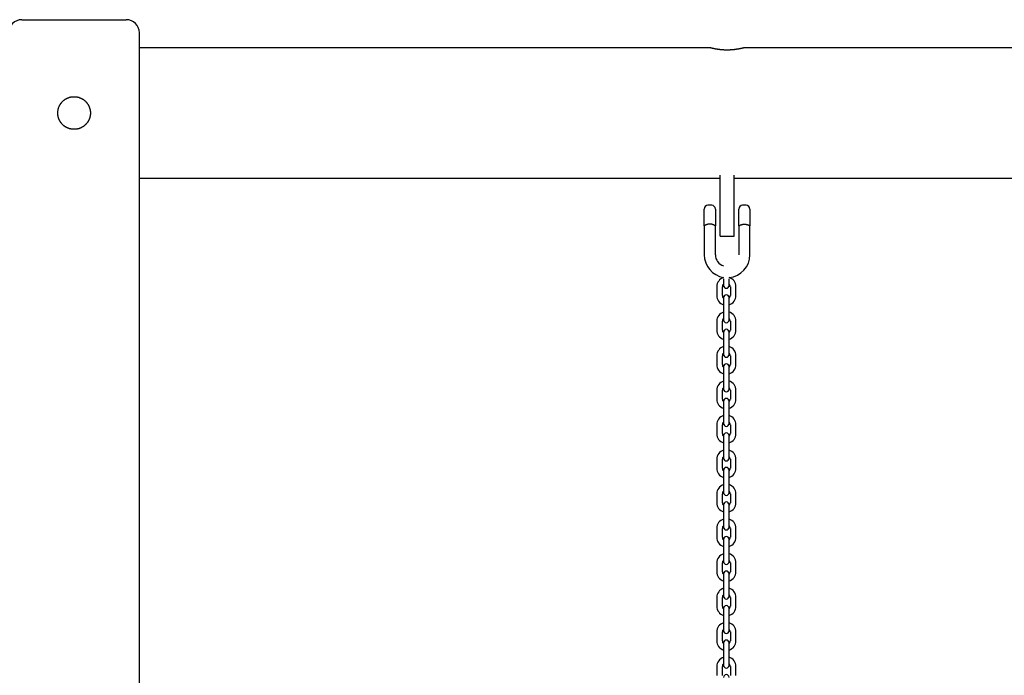
# Model space of a CAD drawing. Extents: x -8963 to 3042, y -1199 to 2396.
# Drawn here: x -7813 to -6757, y 1499 to 2201 of the extents above; entities that cross this region are included whole.
import ezdxf

# ---------------------------------------------------------------- set-up
doc = ezdxf.new("R2010")
doc.units = 0

msp = doc.modelspace()

# ---------------------------------------------------------------- linework, layer by layer
at = {"color": 7, "linetype": 'Continuous'}
for p, q in [((-7810.6, 2201.4), (-7754.6, 2201.4)), ((-7754.6, 2201.4), (-7698.6, 2201.4)), ((-7684.6, 1058.8), (-7684.6, 2187.4)), ((-7072, 2171.4), (-7684.6, 2171.4)), ((-6172, 2171.4), (-7037.1, 2171.4)), ((-7684.6, 2031.4), (-7062.1, 2031.4)), ((-7062.1, 1991.5), (-7062.1, 2034.9)), ((-7047.1, 1991.5), (-7047.1, 2034.9)), ((-7047.1, 2031.4), (-6162.1, 2031.4)), ((-7079.1, 1985.5), (-7079.1, 1998.5)), ((-7071.1, 2002.5), (-7075.1, 2002.5)), ((-7067.1, 1998.5), (-7067.1, 1985.5)), ((-7042.1, 1985.5), (-7042.1, 1998.5)), ((-7034.1, 2002.5), (-7038.1, 2002.5)), ((-7030.1, 1998.5), (-7030.1, 1985.5)), ((-7062.1, 1969.5), (-7062.1, 1991.5)), ((-7047.1, 1969.5), (-7047.1, 1991.5)), ((-7079.1, 1980.5), (-7079.1, 1949.5)), ((-7067.1, 1949.5), (-7067.1, 1980.5)), ((-7042.1, 1980.5), (-7042.1, 1949.5)), ((-7030.1, 1949.5), (-7030.1, 1980.5)), ((-7062.1, 1969.5), (-7047.1, 1969.5)), ((-7058.4, 1923.8), (-7058.4, 1916.6)), ((-7052.4, 1916.6), (-7052.4, 1923.8)), ((-7065.6, 1915.3), (-7065.6, 1905.8)), ((-7059.6, 1905.8), (-7059.6, 1915.3)), ((-7051.1, 1915.3), (-7051.1, 1905.8)), ((-7045.1, 1905.8), (-7045.1, 1915.3)), ((-7058.4, 1903.6), (-7058.4, 1896.3)), ((-7052.4, 1896.3), (-7052.4, 1903.6)), ((-7058.4, 1896.3), (-7058.4, 1886.8)), ((-7052.4, 1886.8), (-7052.4, 1896.3)), ((-7058.4, 1886.8), (-7058.4, 1879.6)), ((-7052.4, 1879.6), (-7052.4, 1886.8)), ((-7065.6, 1878.3), (-7065.6, 1868.8)), ((-7059.6, 1868.8), (-7059.6, 1878.3)), ((-7051.1, 1878.3), (-7051.1, 1868.8)), ((-7045.1, 1868.8), (-7045.1, 1878.3)), ((-7058.4, 1866.6), (-7058.4, 1859.3)), ((-7058.4, 1859.3), (-7058.4, 1849.8)), ((-7052.4, 1859.3), (-7052.4, 1866.6)), ((-7052.4, 1849.8), (-7052.4, 1859.3)), ((-7058.4, 1849.8), (-7058.4, 1842.6)), ((-7052.4, 1842.6), (-7052.4, 1849.8)), ((-7065.6, 1841.3), (-7065.6, 1831.8)), ((-7059.6, 1831.8), (-7059.6, 1841.3)), ((-7051.1, 1841.3), (-7051.1, 1831.8)), ((-7045.1, 1831.8), (-7045.1, 1841.3)), ((-7058.4, 1829.6), (-7058.4, 1822.3)), ((-7052.4, 1822.3), (-7052.4, 1829.6)), ((-7058.4, 1822.3), (-7058.4, 1812.8)), ((-7052.4, 1812.8), (-7052.4, 1822.3)), ((-7058.4, 1812.8), (-7058.4, 1805.6)), ((-7052.4, 1805.6), (-7052.4, 1812.8)), ((-7065.6, 1804.3), (-7065.6, 1794.8)), ((-7059.6, 1794.8), (-7059.6, 1804.3)), ((-7051.1, 1804.3), (-7051.1, 1794.8)), ((-7045.1, 1794.8), (-7045.1, 1804.3)), ((-7058.4, 1792.6), (-7058.4, 1785.3)), ((-7058.4, 1785.3), (-7058.4, 1775.8)), ((-7052.4, 1785.3), (-7052.4, 1792.6)), ((-7052.4, 1775.8), (-7052.4, 1785.3)), ((-7058.4, 1775.8), (-7058.4, 1768.6)), ((-7052.4, 1768.6), (-7052.4, 1775.8)), ((-7065.6, 1767.3), (-7065.6, 1757.8)), ((-7059.6, 1757.8), (-7059.6, 1767.3)), ((-7051.1, 1767.3), (-7051.1, 1757.8)), ((-7045.1, 1757.8), (-7045.1, 1767.3)), ((-7058.4, 1755.6), (-7058.4, 1748.3)), ((-7052.4, 1748.3), (-7052.4, 1755.6)), ((-7058.4, 1748.3), (-7058.4, 1738.8)), ((-7052.4, 1738.8), (-7052.4, 1748.3)), ((-7058.4, 1738.8), (-7058.4, 1731.6)), ((-7052.4, 1731.6), (-7052.4, 1738.8)), ((-7065.6, 1730.3), (-7065.6, 1720.8)), ((-7059.6, 1720.8), (-7059.6, 1730.3)), ((-7051.1, 1730.3), (-7051.1, 1720.8)), ((-7045.1, 1720.8), (-7045.1, 1730.3)), ((-7058.4, 1718.6), (-7058.4, 1711.3)), ((-7058.4, 1711.3), (-7058.4, 1701.8)), ((-7052.4, 1711.3), (-7052.4, 1718.6)), ((-7052.4, 1701.8), (-7052.4, 1711.3)), ((-7058.4, 1701.8), (-7058.4, 1694.6)), ((-7052.4, 1694.6), (-7052.4, 1701.8)), ((-7065.6, 1693.3), (-7065.6, 1683.8)), ((-7059.6, 1683.8), (-7059.6, 1693.3)), ((-7051.1, 1693.3), (-7051.1, 1683.8)), ((-7045.1, 1683.8), (-7045.1, 1693.3)), ((-7058.4, 1681.6), (-7058.4, 1674.3)), ((-7052.4, 1674.3), (-7052.4, 1681.6)), ((-7058.4, 1674.3), (-7058.4, 1664.8)), ((-7052.4, 1664.8), (-7052.4, 1674.3)), ((-7058.4, 1664.8), (-7058.4, 1657.6)), ((-7052.4, 1657.6), (-7052.4, 1664.8)), ((-7065.6, 1656.3), (-7065.6, 1646.8)), ((-7059.6, 1646.8), (-7059.6, 1656.3)), ((-7051.1, 1656.3), (-7051.1, 1646.8)), ((-7045.1, 1646.8), (-7045.1, 1656.3)), ((-7058.4, 1644.6), (-7058.4, 1637.3)), ((-7058.4, 1637.3), (-7058.4, 1627.8)), ((-7052.4, 1637.3), (-7052.4, 1644.6)), ((-7052.4, 1627.8), (-7052.4, 1637.3)), ((-7058.4, 1627.8), (-7058.4, 1620.6)), ((-7052.4, 1620.6), (-7052.4, 1627.8)), ((-7065.6, 1619.3), (-7065.6, 1609.8)), ((-7059.6, 1609.8), (-7059.6, 1619.3)), ((-7051.1, 1619.3), (-7051.1, 1609.8)), ((-7045.1, 1609.8), (-7045.1, 1619.3)), ((-7058.4, 1607.6), (-7058.4, 1600.3)), ((-7052.4, 1600.3), (-7052.4, 1607.6)), ((-7058.4, 1600.3), (-7058.4, 1590.8)), ((-7052.4, 1590.8), (-7052.4, 1600.3)), ((-7058.4, 1590.8), (-7058.4, 1583.6)), ((-7052.4, 1583.6), (-7052.4, 1590.8)), ((-7065.6, 1582.3), (-7065.6, 1572.8)), ((-7059.6, 1572.8), (-7059.6, 1582.3)), ((-7051.1, 1582.3), (-7051.1, 1572.8)), ((-7045.1, 1572.8), (-7045.1, 1582.3)), ((-7058.4, 1570.6), (-7058.4, 1563.3)), ((-7058.4, 1563.3), (-7058.4, 1553.8)), ((-7052.4, 1563.3), (-7052.4, 1570.6)), ((-7052.4, 1553.8), (-7052.4, 1563.3)), ((-7058.4, 1553.8), (-7058.4, 1546.6)), ((-7052.4, 1546.6), (-7052.4, 1553.8)), ((-7065.6, 1545.3), (-7065.6, 1535.8)), ((-7059.6, 1535.8), (-7059.6, 1545.3)), ((-7051.1, 1545.3), (-7051.1, 1535.8)), ((-7045.1, 1535.8), (-7045.1, 1545.3)), ((-7058.4, 1533.6), (-7058.4, 1526.3)), ((-7052.4, 1526.3), (-7052.4, 1533.6)), ((-7058.4, 1526.3), (-7058.4, 1516.8)), ((-7052.4, 1516.8), (-7052.4, 1526.3)), ((-7058.4, 1516.8), (-7058.4, 1509.6)), ((-7052.4, 1509.6), (-7052.4, 1516.8)), ((-7065.6, 1508.3), (-7065.6, 1498.8)), ((-7059.6, 1498.8), (-7059.6, 1508.3)), ((-7051.1, 1508.3), (-7051.1, 1498.8)), ((-7045.1, 1498.8), (-7045.1, 1508.3))]:
    msp.add_line(p, q, dxfattribs=at)
for points in [[(-7072, 2171.4), (-7071.9, 2171.3), (-7071.7, 2171.3), (-7071.7, 2171.3), (-7071.6, 2171.3), (-7071.5, 2171.2), (-7071.4, 2171.2), (-7071.3, 2171.2), (-7071.2, 2171.2), (-7071.1, 2171.1), (-7071, 2171.1), (-7070.9, 2171.1), (-7070.7, 2171.1), (-7070.6, 2171), (-7070.4, 2171), (-7070.3, 2171), (-7070.1, 2170.9), (-7070, 2170.9), (-7069.8, 2170.8), (-7069.6, 2170.8), (-7069.4, 2170.8), (-7069.2, 2170.7), (-7069, 2170.7), (-7068.8, 2170.6), (-7068.6, 2170.6), (-7068.4, 2170.6), (-7068.2, 2170.5), (-7067.9, 2170.5), (-7067.7, 2170.4), (-7067.4, 2170.4), (-7067.2, 2170.3), (-7066.9, 2170.3), (-7066.7, 2170.2), (-7066.4, 2170.2), (-7066.1, 2170.1), (-7065.9, 2170.1), (-7065.6, 2170), (-7065.3, 2170), (-7065, 2170), (-7064.7, 2169.9), (-7064.4, 2169.9), (-7064.1, 2169.8), (-7063.8, 2169.8), (-7063.5, 2169.7), (-7063.2, 2169.7), (-7062.8, 2169.7), (-7062.5, 2169.6), (-7062.2, 2169.6), (-7061.9, 2169.6), (-7061.5, 2169.5), (-7061.2, 2169.5), (-7060.9, 2169.5), (-7060.6, 2169.4), (-7060.2, 2169.4), (-7059.9, 2169.4), (-7059.6, 2169.3), (-7059.3, 2169.3), (-7058.9, 2169.3), (-7058.6, 2169.3), (-7058.3, 2169.3), (-7058, 2169.2), (-7057.7, 2169.2), (-7057.3, 2169.2), (-7057, 2169.2), (-7056.7, 2169.2), (-7056.4, 2169.2), (-7056.1, 2169.2), (-7055.8, 2169.2), (-7055.5, 2169.2), (-7055.2, 2169.2), (-7054.9, 2169.2), (-7054.6, 2169.2)], [(-7054.6, 2169.2), (-7054.2, 2169.2), (-7053.8, 2169.2), (-7053.5, 2169.2), (-7053.1, 2169.2), (-7052.8, 2169.2), (-7052.4, 2169.2), (-7052.1, 2169.2), (-7051.7, 2169.2), (-7051.3, 2169.2), (-7051, 2169.3), (-7050.6, 2169.3), (-7050.3, 2169.3), (-7049.9, 2169.3), (-7049.6, 2169.3), (-7049.2, 2169.4), (-7048.9, 2169.4), (-7048.6, 2169.4), (-7048.2, 2169.5), (-7047.9, 2169.5), (-7047.6, 2169.5), (-7047.2, 2169.6), (-7046.9, 2169.6), (-7046.6, 2169.6), (-7046.3, 2169.7), (-7045.9, 2169.7), (-7045.6, 2169.7), (-7045.3, 2169.8), (-7045, 2169.8), (-7044.7, 2169.9), (-7044.4, 2169.9), (-7044.1, 2170), (-7043.8, 2170), (-7043.5, 2170), (-7043.3, 2170.1), (-7043, 2170.1), (-7042.7, 2170.2), (-7042.5, 2170.2), (-7042.2, 2170.3), (-7041.9, 2170.3), (-7041.7, 2170.4), (-7041.4, 2170.4), (-7041.2, 2170.5), (-7041, 2170.5), (-7040.7, 2170.6), (-7040.5, 2170.6), (-7040.3, 2170.6), (-7040.1, 2170.7), (-7039.9, 2170.7), (-7039.7, 2170.8), (-7039.5, 2170.8), (-7039.3, 2170.9), (-7039.1, 2170.9), (-7039, 2170.9), (-7038.8, 2171), (-7038.6, 2171), (-7038.5, 2171), (-7038.3, 2171.1), (-7038.2, 2171.1), (-7038.1, 2171.1), (-7038, 2171.2), (-7037.9, 2171.2), (-7037.8, 2171.2), (-7037.7, 2171.2), (-7037.6, 2171.3), (-7037.5, 2171.3), (-7037.4, 2171.3), (-7037.4, 2171.3), (-7037.2, 2171.3), (-7037.1, 2171.4), (-7037.1, 2171.4)], [(-7079.1, 1980.5), (-7079.1, 1985.5)], [(-7067.1, 1985.5), (-7067.1, 1980.5)], [(-7042.1, 1980.5), (-7042.1, 1985.5)], [(-7030.1, 1985.5), (-7030.1, 1980.5)], [(-7075.1, 1982.1), (-7075.2, 1982), (-7075.3, 1982), (-7075.4, 1982), (-7075.5, 1982), (-7075.6, 1981.9), (-7075.7, 1981.9), (-7075.8, 1981.9), (-7075.9, 1981.8), (-7076, 1981.8), (-7076.2, 1981.8), (-7076.3, 1981.7), (-7076.4, 1981.7), (-7076.6, 1981.6), (-7076.7, 1981.6), (-7076.9, 1981.5), (-7077, 1981.5), (-7077.2, 1981.4), (-7077.4, 1981.3), (-7077.5, 1981.3), (-7077.7, 1981.2), (-7077.8, 1981.1), (-7077.9, 1981.1), (-7078.1, 1981), (-7078.2, 1980.9), (-7078.3, 1980.9), (-7078.4, 1980.8), (-7078.5, 1980.8), (-7078.6, 1980.7), (-7078.7, 1980.7), (-7078.8, 1980.6), (-7078.8, 1980.6), (-7078.9, 1980.6), (-7079, 1980.5), (-7079.1, 1980.5)], [(-7071.1, 1982.1), (-7071.2, 1982.1), (-7071.3, 1982.1), (-7071.5, 1982.1), (-7071.6, 1982.2), (-7071.8, 1982.2), (-7071.9, 1982.2), (-7072.1, 1982.2), (-7072.2, 1982.2), (-7072.4, 1982.3), (-7072.5, 1982.3), (-7072.7, 1982.3), (-7072.9, 1982.3), (-7073.1, 1982.3), (-7073.2, 1982.3), (-7073.4, 1982.3), (-7073.6, 1982.3), (-7073.8, 1982.3), (-7074, 1982.2), (-7074.1, 1982.2), (-7074.3, 1982.2), (-7074.5, 1982.2), (-7074.7, 1982.1), (-7074.9, 1982.1), (-7075.1, 1982.1)], [(-7067.1, 1980.5), (-7067.2, 1980.5), (-7067.2, 1980.6), (-7067.2, 1980.6), (-7067.3, 1980.6), (-7067.3, 1980.6), (-7067.4, 1980.7), (-7067.4, 1980.7), (-7067.5, 1980.7), (-7067.6, 1980.8), (-7067.7, 1980.8), (-7067.8, 1980.9), (-7067.9, 1980.9), (-7068, 1981), (-7068.1, 1981), (-7068.3, 1981.1), (-7068.4, 1981.2), (-7068.5, 1981.2), (-7068.7, 1981.3), (-7068.8, 1981.4), (-7069, 1981.4), (-7069.1, 1981.5), (-7069.3, 1981.5), (-7069.5, 1981.6), (-7069.6, 1981.7), (-7069.8, 1981.7), (-7070, 1981.8), (-7070.2, 1981.8), (-7070.3, 1981.9), (-7070.5, 1981.9), (-7070.7, 1982), (-7070.9, 1982), (-7071.1, 1982.1)], [(-7042.1, 1980.5), (-7042.1, 1980.5), (-7042, 1980.5), (-7041.9, 1980.6), (-7041.9, 1980.6), (-7041.9, 1980.6), (-7041.8, 1980.6), (-7041.8, 1980.7), (-7041.7, 1980.7), (-7041.6, 1980.7), (-7041.5, 1980.8), (-7041.4, 1980.8), (-7041.3, 1980.9), (-7041.2, 1980.9), (-7041.1, 1981), (-7041, 1981), (-7040.9, 1981.1), (-7040.7, 1981.2), (-7040.6, 1981.2), (-7040.4, 1981.3), (-7040.3, 1981.4), (-7040.1, 1981.4), (-7040, 1981.5), (-7039.8, 1981.5), (-7039.7, 1981.6), (-7039.5, 1981.7), (-7039.3, 1981.7), (-7039.1, 1981.8), (-7039, 1981.8), (-7038.8, 1981.9), (-7038.6, 1981.9), (-7038.4, 1982), (-7038.2, 1982), (-7038.1, 1982.1)], [(-7038.1, 1982.1), (-7037.9, 1982.1), (-7037.8, 1982.1), (-7037.7, 1982.1), (-7037.5, 1982.2), (-7037.4, 1982.2), (-7037.2, 1982.2), (-7037.1, 1982.2), (-7036.9, 1982.2), (-7036.8, 1982.3), (-7036.6, 1982.3), (-7036.4, 1982.3), (-7036.3, 1982.3), (-7036.1, 1982.3), (-7035.9, 1982.3), (-7035.7, 1982.3), (-7035.5, 1982.3), (-7035.4, 1982.3), (-7035.2, 1982.2), (-7035, 1982.2), (-7034.8, 1982.2), (-7034.6, 1982.2), (-7034.4, 1982.1), (-7034.3, 1982.1), (-7034.1, 1982.1)], [(-7034.1, 1982.1), (-7034, 1982), (-7033.9, 1982), (-7033.8, 1982), (-7033.7, 1982), (-7033.6, 1981.9), (-7033.5, 1981.9), (-7033.3, 1981.9), (-7033.2, 1981.8), (-7033.1, 1981.8), (-7033, 1981.8), (-7032.8, 1981.7), (-7032.7, 1981.7), (-7032.5, 1981.6), (-7032.4, 1981.6), (-7032.2, 1981.5), (-7032.1, 1981.5), (-7031.9, 1981.4), (-7031.8, 1981.3), (-7031.6, 1981.3), (-7031.5, 1981.2), (-7031.3, 1981.1), (-7031.2, 1981.1), (-7031, 1981), (-7030.9, 1980.9), (-7030.8, 1980.9), (-7030.7, 1980.8), (-7030.6, 1980.8), (-7030.5, 1980.7), (-7030.4, 1980.7), (-7030.4, 1980.6), (-7030.3, 1980.6), (-7030.2, 1980.6), (-7030.1, 1980.5), (-7030.1, 1980.5)]]:
    msp.add_lwpolyline(points, dxfattribs=at)
msp.add_lwpolyline([(-7772, 2101.8), (-7772, 2102.2), (-7772, 2102.6), (-7772, 2103), (-7771.9, 2103.5), (-7771.9, 2103.9), (-7771.8, 2104.3), (-7771.8, 2104.7), (-7771.7, 2105.1), (-7771.6, 2105.5), (-7771.5, 2105.9), (-7771.4, 2106.3), (-7771.2, 2106.7), (-7771.1, 2107.1), (-7771, 2107.5), (-7770.8, 2107.8), (-7770.7, 2108.2), (-7770.5, 2108.6), (-7770.3, 2109), (-7770.1, 2109.3), (-7770, 2109.7), (-7769.8, 2110.1), (-7769.5, 2110.4), (-7769.3, 2110.8), (-7769.1, 2111.1), (-7768.9, 2111.5), (-7768.6, 2111.8), (-7768.4, 2112.1), (-7768.1, 2112.5), (-7767.8, 2112.8), (-7767.6, 2113.1), (-7767.3, 2113.4), (-7767, 2113.7), (-7766.7, 2114), (-7766.4, 2114.3), (-7766.1, 2114.6), (-7765.8, 2114.8), (-7765.4, 2115.1), (-7765.1, 2115.3), (-7764.8, 2115.6), (-7764.4, 2115.8), (-7764.1, 2116.1), (-7763.7, 2116.3), (-7763.4, 2116.5), (-7763, 2116.7), (-7762.6, 2116.9), (-7762.2, 2117.1), (-7761.8, 2117.3), (-7761.5, 2117.5), (-7761.1, 2117.6), (-7760.7, 2117.8), (-7760.3, 2117.9), (-7759.9, 2118.1), (-7759.5, 2118.2), (-7759.1, 2118.3), (-7758.7, 2118.4), (-7758.3, 2118.5), (-7757.9, 2118.6), (-7757.6, 2118.6), (-7757.2, 2118.7), (-7756.8, 2118.7), (-7756.5, 2118.8), (-7756.1, 2118.8), (-7755.7, 2118.8), (-7755.4, 2118.9), (-7755, 2118.9), (-7754.6, 2118.9), (-7754.3, 2118.9), (-7753.9, 2118.9), (-7753.5, 2118.9), (-7753.2, 2118.8), (-7752.8, 2118.8), (-7752.5, 2118.8), (-7752.1, 2118.7), (-7751.7, 2118.7), (-7751.4, 2118.6), (-7751, 2118.5), (-7750.7, 2118.4), (-7750.3, 2118.4), (-7750, 2118.3), (-7749.6, 2118.2), (-7749.3, 2118.1), (-7749, 2118), (-7748.6, 2117.8), (-7748.3, 2117.7), (-7747.9, 2117.6), (-7747.6, 2117.4), (-7747.3, 2117.3), (-7747, 2117.1), (-7746.6, 2117), (-7746.3, 2116.8), (-7746, 2116.6), (-7745.7, 2116.5), (-7745.4, 2116.3), (-7745.1, 2116.1), (-7744.8, 2115.9), (-7744.5, 2115.7), (-7744.2, 2115.5), (-7743.9, 2115.3), (-7743.6, 2115), (-7743.3, 2114.8), (-7743.1, 2114.6), (-7742.8, 2114.3), (-7742.5, 2114.1), (-7742.3, 2113.8), (-7742, 2113.6), (-7741.8, 2113.3), (-7741.5, 2113), (-7741.3, 2112.8), (-7741, 2112.5), (-7740.8, 2112.2), (-7740.6, 2111.9), (-7740.4, 2111.6), (-7740.1, 2111.3), (-7739.9, 2111), (-7739.7, 2110.7), (-7739.6, 2110.4), (-7739.4, 2110), (-7739.2, 2109.7), (-7739, 2109.4), (-7738.8, 2109.1), (-7738.7, 2108.7), (-7738.5, 2108.4), (-7738.4, 2108), (-7738.3, 2107.7), (-7738.1, 2107.4), (-7738, 2107), (-7737.9, 2106.7), (-7737.8, 2106.3), (-7737.7, 2105.9), (-7737.6, 2105.6), (-7737.5, 2105.2), (-7737.4, 2104.9), (-7737.3, 2104.5), (-7737.3, 2104.1), (-7737.2, 2103.8), (-7737.2, 2103.4), (-7737.1, 2103), (-7737.1, 2102.7), (-7737.1, 2102.3), (-7737.1, 2101.9), (-7737.1, 2101.6), (-7737.1, 2101.2), (-7737.1, 2100.8), (-7737.1, 2100.5), (-7737.1, 2100.1), (-7737.1, 2099.8), (-7737.2, 2099.4), (-7737.2, 2099), (-7737.3, 2098.7), (-7737.3, 2098.3), (-7737.4, 2098), (-7737.5, 2097.6), (-7737.6, 2097.3), (-7737.6, 2096.9), (-7737.7, 2096.6), (-7737.8, 2096.2), (-7738, 2095.9), (-7738.1, 2095.5), (-7738.2, 2095.2), (-7738.3, 2094.9), (-7738.5, 2094.5), (-7738.6, 2094.2), (-7738.8, 2093.9), (-7738.9, 2093.6), (-7739.1, 2093.3), (-7739.2, 2092.9), (-7739.4, 2092.6), (-7739.6, 2092.3), (-7739.8, 2092), (-7740, 2091.7), (-7740.2, 2091.4), (-7740.4, 2091.1), (-7740.6, 2090.8), (-7740.8, 2090.5), (-7741.1, 2090.3), (-7741.3, 2090), (-7741.5, 2089.7), (-7741.8, 2089.4), (-7742, 2089.2), (-7742.3, 2088.9), (-7742.6, 2088.7), (-7742.8, 2088.4), (-7743.1, 2088.2), (-7743.4, 2087.9), (-7743.7, 2087.7), (-7743.9, 2087.5), (-7744.2, 2087.3), (-7744.5, 2087), (-7744.8, 2086.8), (-7745.2, 2086.6), (-7745.5, 2086.4), (-7745.8, 2086.2), (-7746.1, 2086.1), (-7746.4, 2085.9), (-7746.8, 2085.7), (-7747.1, 2085.6), (-7747.4, 2085.4), (-7747.8, 2085.3), (-7748.1, 2085.1), (-7748.5, 2085), (-7748.8, 2084.9), (-7749.2, 2084.7), (-7749.5, 2084.6), (-7749.9, 2084.5), (-7750.2, 2084.4), (-7750.6, 2084.3), (-7751, 2084.3), (-7751.3, 2084.2), (-7751.7, 2084.1), (-7752, 2084.1), (-7752.4, 2084), (-7752.8, 2084), (-7753.1, 2083.9), (-7753.5, 2083.9), (-7753.9, 2083.9), (-7754.2, 2083.9), (-7754.6, 2083.9), (-7755, 2083.9), (-7755.3, 2083.9), (-7755.7, 2083.9), (-7756.1, 2083.9), (-7756.4, 2084), (-7756.8, 2084), (-7757.1, 2084.1), (-7757.5, 2084.1), (-7757.9, 2084.2), (-7758.2, 2084.3), (-7758.6, 2084.3), (-7758.9, 2084.4), (-7759.3, 2084.5), (-7759.6, 2084.6), (-7759.9, 2084.7), (-7760.3, 2084.8), (-7760.6, 2085), (-7761, 2085.1), (-7761.3, 2085.2), (-7761.6, 2085.4), (-7761.9, 2085.5), (-7762.3, 2085.7), (-7762.6, 2085.8), (-7762.9, 2086), (-7763.2, 2086.2), (-7763.5, 2086.4), (-7763.8, 2086.5), (-7764.1, 2086.7), (-7764.4, 2086.9), (-7764.7, 2087.1), (-7765, 2087.4), (-7765.3, 2087.6), (-7765.6, 2087.8), (-7765.9, 2088), (-7766.2, 2088.3), (-7766.4, 2088.5), (-7766.7, 2088.8), (-7766.9, 2089), (-7767.2, 2089.3), (-7767.5, 2089.5), (-7767.7, 2089.8), (-7767.9, 2090.1), (-7768.2, 2090.4), (-7768.4, 2090.7), (-7768.6, 2091), (-7768.8, 2091.3), (-7769.1, 2091.6), (-7769.3, 2091.9), (-7769.5, 2092.2), (-7769.6, 2092.5), (-7769.8, 2092.8), (-7770, 2093.1), (-7770.2, 2093.5), (-7770.3, 2093.8), (-7770.5, 2094.1), (-7770.6, 2094.4), (-7770.8, 2094.8), (-7770.9, 2095.1), (-7771, 2095.4), (-7771.1, 2095.7), (-7771.2, 2096.1), (-7771.3, 2096.4), (-7771.4, 2096.7), (-7771.5, 2097), (-7771.6, 2097.3), (-7771.7, 2097.7), (-7771.7, 2098), (-7771.8, 2098.3), (-7771.8, 2098.6), (-7771.9, 2098.9), (-7771.9, 2099.2), (-7772, 2099.6), (-7772, 2099.9), (-7772, 2100.2), (-7772, 2100.5), (-7772, 2100.8), (-7772, 2101.1), (-7772, 2101.5)], close=True, dxfattribs=at)
for centre, radius, start, end in [((-7810.6, 2187.4), 14, 90, 180), ((-7698.6, 2187.4), 14, 0, 90), ((-7075.1, 1998.5), 4, 90, 180), ((-7071.1, 1998.5), 4, 0, 90), ((-7038.1, 1998.5), 4, 90, 180), ((-7034.1, 1998.5), 4, 0, 90), ((-7054.6, 1949.5), 24.5, 180, 261.1116), ((-7054.6, 1949.5), 12.5, 180, 252.3716), ((-7054.6, 1949.5), 24.5, 275.511, 0), ((-7055.4, 1915.3), 10.2, 107.0186, 180), ((-7055.4, 1915.3), 10.3, 0, 72.9814), ((-7055.4, 1915.3), 4.25, 134.9009, 180), ((-7055.4, 1916.6), 3, 180, 0), ((-7055.4, 1915.3), 4.25, 0, 45.0991), ((-7055.4, 1905.8), 10.3, 180, 252.9814), ((-7055.4, 1905.8), 4.25, 180, 225.0991), ((-7055.4, 1903.6), 3, 0, 180), ((-7055.4, 1905.8), 4.25, 314.9009, 0), ((-7055.4, 1905.8), 10.3, 287.0186, 0), ((-7055.4, 1878.3), 10.2, 107.0186, 180), ((-7055.4, 1878.3), 4.25, 134.9009, 180), ((-7055.4, 1879.6), 3, 180, 0), ((-7055.4, 1878.3), 10.3, 0, 72.9814), ((-7055.4, 1878.3), 4.25, 0, 45.0991), ((-7055.4, 1868.8), 10.3, 180, 252.9814), ((-7055.4, 1868.8), 4.25, 180, 225.0991), ((-7055.4, 1866.6), 3, 0, 180), ((-7055.4, 1868.8), 4.25, 314.9009, 0), ((-7055.4, 1868.8), 10.3, 287.0186, 0), ((-7055.4, 1841.3), 10.2, 107.0186, 180), ((-7055.4, 1841.3), 10.3, 0, 72.9814), ((-7055.4, 1841.3), 4.25, 134.9009, 180), ((-7055.4, 1842.6), 3, 180, 0), ((-7055.4, 1841.3), 4.25, 0, 45.0991), ((-7055.4, 1831.8), 10.3, 180, 252.9814), ((-7055.4, 1831.8), 4.25, 180, 225.0991), ((-7055.4, 1829.6), 3, 0, 180), ((-7055.4, 1831.8), 4.25, 314.9009, 0), ((-7055.4, 1831.8), 10.3, 287.0186, 0), ((-7055.4, 1804.3), 10.2, 107.0186, 180), ((-7055.4, 1804.3), 4.25, 134.9009, 180), ((-7055.4, 1805.6), 3, 180, 0), ((-7055.4, 1804.3), 10.3, 0, 72.9814), ((-7055.4, 1804.3), 4.25, 0, 45.0991), ((-7055.4, 1794.8), 10.3, 180, 252.9814), ((-7055.4, 1794.8), 4.25, 180, 225.0991), ((-7055.4, 1792.6), 3, 0, 180), ((-7055.4, 1794.8), 4.25, 314.9009, 0), ((-7055.4, 1794.8), 10.3, 287.0186, 0), ((-7055.4, 1767.3), 10.3, 107.0186, 180), ((-7055.4, 1767.3), 10.3, 0, 72.9814), ((-7055.4, 1767.3), 4.25, 134.9009, 180), ((-7055.4, 1768.6), 3, 180, 0), ((-7055.4, 1767.3), 4.25, 0, 45.0991), ((-7055.4, 1757.8), 10.3, 180, 252.9814), ((-7055.4, 1757.8), 4.25, 180, 225.0991), ((-7055.4, 1755.6), 3, 0, 180), ((-7055.4, 1757.8), 4.25, 314.9009, 0), ((-7055.4, 1757.8), 10.3, 287.0186, 0), ((-7055.4, 1730.3), 10.2, 107.0186, 180), ((-7055.4, 1730.3), 4.25, 134.9009, 180), ((-7055.4, 1731.6), 3, 180, 0), ((-7055.4, 1730.3), 10.3, 0, 72.9814), ((-7055.4, 1730.3), 4.25, 0, 45.0991), ((-7055.4, 1720.8), 10.3, 180, 252.9814), ((-7055.4, 1720.8), 4.25, 180, 225.0991), ((-7055.4, 1718.6), 3, 0, 180), ((-7055.4, 1720.8), 4.25, 314.9009, 0), ((-7055.4, 1720.8), 10.3, 287.0186, 0), ((-7055.4, 1693.3), 10.2, 107.0186, 180), ((-7055.4, 1693.3), 10.3, 0, 72.9814), ((-7055.4, 1693.3), 4.25, 134.9009, 180), ((-7055.4, 1694.6), 3, 180, 0), ((-7055.4, 1693.3), 4.25, 0, 45.0991), ((-7055.4, 1683.8), 10.3, 180, 252.9814), ((-7055.4, 1683.8), 4.25, 180, 225.0991), ((-7055.4, 1681.6), 3, 0, 180), ((-7055.4, 1683.8), 4.25, 314.9009, 0), ((-7055.4, 1683.8), 10.3, 287.0186, 0), ((-7055.4, 1656.3), 10.3, 107.0186, 180), ((-7055.4, 1656.3), 4.25, 134.9009, 180), ((-7055.4, 1657.6), 3, 180, 0), ((-7055.4, 1656.3), 10.3, 0, 72.9814), ((-7055.4, 1656.3), 4.25, 0, 45.0991), ((-7055.4, 1646.8), 10.3, 180, 252.9814), ((-7055.4, 1646.8), 4.25, 180, 225.0991), ((-7055.4, 1644.6), 3, 0, 180), ((-7055.4, 1646.8), 4.25, 314.9009, 0), ((-7055.4, 1646.8), 10.3, 287.0186, 0), ((-7055.4, 1619.3), 10.2, 107.0186, 180), ((-7055.4, 1619.3), 10.3, 0, 72.9814), ((-7055.4, 1619.3), 4.25, 134.9009, 180), ((-7055.4, 1620.6), 3, 180, 0), ((-7055.4, 1619.3), 4.25, 0, 45.0991), ((-7055.4, 1609.8), 10.3, 180, 252.9814), ((-7055.4, 1609.8), 4.25, 180, 225.0991), ((-7055.4, 1607.6), 3, 0, 180), ((-7055.4, 1609.8), 4.25, 314.9009, 0), ((-7055.4, 1609.8), 10.3, 287.0186, 0), ((-7055.4, 1582.3), 10.2, 107.0186, 180), ((-7055.4, 1582.3), 4.25, 134.9009, 180), ((-7055.4, 1583.6), 3, 180, 0), ((-7055.4, 1582.3), 10.3, 0, 72.9814), ((-7055.4, 1582.3), 4.25, 0, 45.0991), ((-7055.4, 1572.8), 10.2, 180, 252.9814), ((-7055.4, 1572.8), 4.25, 180, 225.0991), ((-7055.4, 1570.6), 3, 0, 180), ((-7055.4, 1572.8), 4.25, 314.9009, 0), ((-7055.4, 1572.8), 10.3, 287.0186, 0), ((-7055.4, 1545.3), 10.3, 107.0186, 180), ((-7055.4, 1545.3), 10.3, 0, 72.9814), ((-7055.4, 1545.3), 4.25, 134.9009, 180), ((-7055.4, 1546.6), 3, 180, 0), ((-7055.4, 1545.3), 4.25, 0, 45.0991), ((-7055.4, 1535.8), 10.3, 180, 252.9814), ((-7055.4, 1535.8), 4.25, 180, 225.0991), ((-7055.4, 1533.6), 3, 0, 180), ((-7055.4, 1535.8), 4.25, 314.9009, 0), ((-7055.4, 1535.8), 10.3, 287.0186, 0), ((-7055.4, 1508.3), 10.2, 107.0186, 180), ((-7055.4, 1508.3), 4.25, 134.9009, 180), ((-7055.4, 1509.6), 3, 180, 0), ((-7055.4, 1508.3), 10.3, 0, 72.9814), ((-7055.4, 1508.3), 4.25, 0, 45.0991), ((-7055.4, 1496.6), 3, 0, 180)]:
    msp.add_arc(centre, radius, start, end, dxfattribs=at)

doc.saveas('drawing.dxf')
